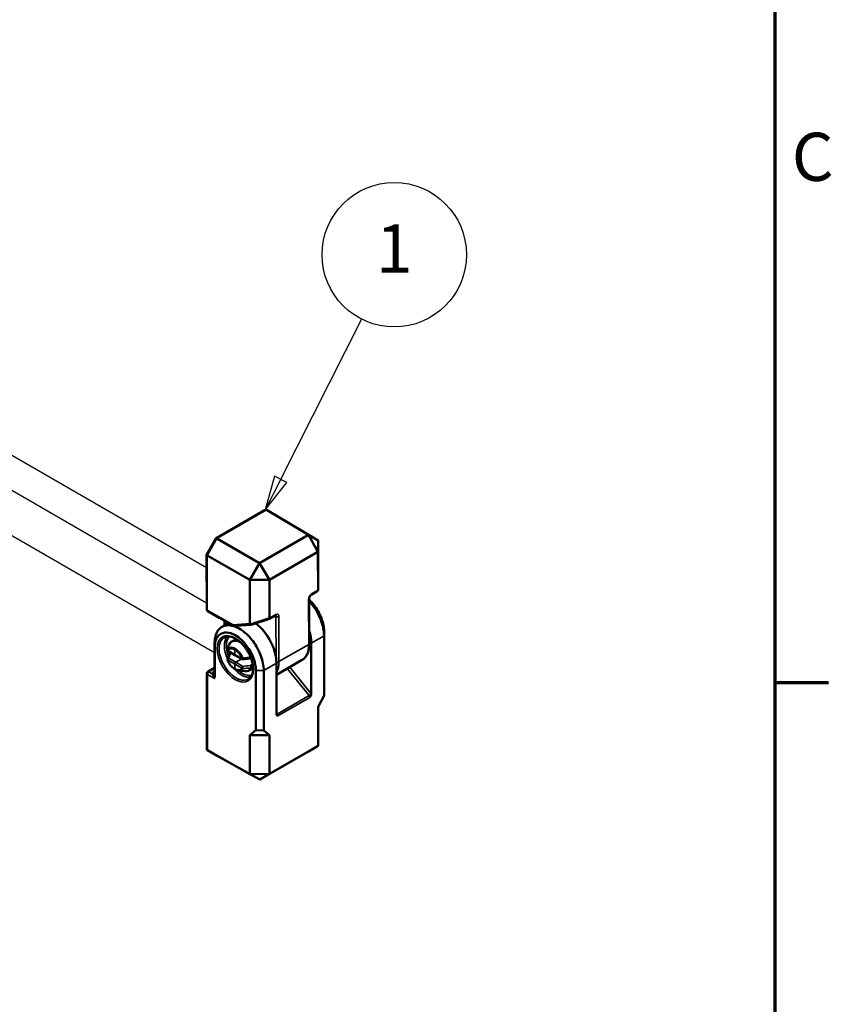
# Model space of a CAD drawing. Units: millimetres. Extents: x 8 to 207, y 2 to 146.
# Drawn here: x 178 to 207, y 63 to 98 of the extents above; entities that cross this region are included whole.
import ezdxf

# ---------------------------------------------------------------- set-up
doc = ezdxf.new("R2010")
doc.units = ezdxf.units.MM
doc.header["$LTSCALE"] = 0.5
for name, color, linetype, lineweight in [('Positionsveränderungspfad (ISO)', 7, 'Continuous', 25), ('Rahmen (ISO)', 7, 'Continuous', 70), ('Sichtbar (ISO)', 7, 'Continuous', 50), ('Sichtbar schmal (ISO)', 7, 'Continuous', 35), ('Symbol (ISO)', 7, 'Continuous', 25)]:
    doc.layers.add(name, color=color, linetype=linetype, lineweight=lineweight)
doc.styles.add('Notiztext (DIN)', font='isocpeur.ttf')

# ---------------------------------------------------------------- blocks, each defined once
blk = doc.blocks.new('Ränder Vorgaberahmen')
at = {"layer": 'Rahmen (ISO)'}
blk.add_line((410, 148.5), (413.9, 148.5), dxfattribs=at)
at = {"layer": 'Rahmen (ISO)', "flags": 128}
blk.add_lwpolyline([(20, 10), (20, 287), (410, 287), (410, 10), (20, 10)], dxfattribs=at)
at = {"layer": 'Rahmen (ISO)', "insert": (411.228, 183.875), "char_height": 3.5, "attachment_point": 7, "style": 'Notiztext (DIN)'}
blk.add_mtext('C', dxfattribs=at)
blk = doc.blocks.new('Positionsnummer3')
at = {"layer": 'Symbol (ISO)'}
for p, q in [((374.069, 163.279), (379.963, 174.931)), ((373.623, 163.505), (372.941, 161.048)), ((374.069, 163.279), (372.941, 161.048)), ((374.515, 163.053), (373.623, 163.505)), ((372.941, 161.048), (374.515, 163.053))]:
    blk.add_line(p, q, dxfattribs=at)
at = {"layer": 'Symbol (ISO)', "flags": 128}
blk.add_lwpolyline([(373.623, 163.505), (372.941, 161.048), (374.515, 163.053), (373.623, 163.505)], dxfattribs=at)
at = {"layer": 'Symbol (ISO)'}
blk.add_circle((382.325, 179.6), 5.25, dxfattribs=at)
blk.add_solid([(373.623, 163.505), (372.941, 161.048), (374.515, 163.053), (373.623, 163.505)], dxfattribs=at)
at = {"layer": 'Symbol (ISO)', "insert": (382.325, 179.6), "char_height": 3.5, "attachment_point": 5, "style": 'Notiztext (DIN)'}
blk.add_mtext('1', dxfattribs=at)

msp = doc.modelspace()

# ---------------------------------------------------------------- linework, layer by layer
at = {"layer": 'Positionsveränderungspfad (ISO)'}
for p, q in [((174.394, 84.17), (184.34, 78.428)), ((174.52, 82.822), (184.342, 77.151)), ((174.423, 81.236), (184.633, 75.341))]:
    msp.add_line(p, q, dxfattribs=at)
at = {"layer": 'Sichtbar (ISO)'}
for p, q in [((186.47, 80.524), (184.682, 79.492)), ((186.869, 80.32), (186.514, 80.524)), ((186.515, 80.524), (186.515, 80.524)), ((186.515, 80.524), (188.039, 79.617)), ((186.869, 80.319), (186.869, 80.319)), ((188.393, 79.413), (186.869, 80.319)), ((184.679, 79.489), (184.34, 78.899)), ((184.714, 79.484), (184.714, 79.484)), ((186.265, 78.593), (184.714, 79.484)), ((188.039, 79.617), (186.265, 78.593)), ((188.039, 79.617), (188.393, 79.413)), ((188.39, 79), (188.039, 79.617)), ((188.393, 79.413), (188.39, 79)), ((188.396, 77.826), (188.393, 79.413)), ((184.339, 78.895), (184.343, 76.912)), ((184.361, 78.871), (184.361, 78.871)), ((184.361, 78.871), (185.912, 77.98)), ((186.622, 77.979), (188.39, 79)), ((188.39, 79), (188.393, 77.62)), ((185.912, 77.98), (186.265, 78.593)), ((186.265, 78.593), (186.622, 77.979)), ((185.912, 77.98), (185.915, 76.394)), ((186.622, 77.979), (185.912, 77.98)), ((186.625, 76.599), (186.622, 77.979)), ((188.393, 77.618), (188.396, 77.799)), ((188.075, 75.665), (188.072, 77.303)), ((188.139, 77.438), (188.362, 77.567)), ((184.802, 76.603), (184.38, 76.847)), ((184.937, 76.528), (184.803, 76.603)), ((186.625, 76.564), (186.847, 76.692)), ((184.894, 76.272), (185.146, 76.417)), ((184.989, 76.354), (184.989, 76.504)), ((185.957, 76.349), (185.409, 76.31)), ((185.963, 76.35), (186.624, 76.563)), ((188.609, 75.952), (188.609, 73.78)), ((188.61, 73.945), (188.61, 76.116)), ((184.633, 75.699), (184.633, 74.679)), ((184.635, 74.46), (184.635, 75.536)), ((185.325, 75.784), (185.257, 75.745)), ((188.147, 75.686), (188.147, 73.846)), ((185.118, 75.401), (185.372, 75.25)), ((185.174, 75.294), (185.236, 75.33)), ((185.372, 75.249), (185.631, 75.105)), ((186.012, 74.931), (185.983, 74.914)), ((185.983, 74.914), (185.998, 74.905)), ((186.878, 74.531), (187.796, 75.061)), ((186.878, 73.113), (186.878, 74.953)), ((184.345, 74.576), (184.345, 71.829)), ((184.383, 74.641), (184.633, 74.785)), ((185.497, 74.689), (185.718, 74.659)), ((185.937, 74.723), (185.87, 74.685)), ((186.132, 74.686), (186.132, 72.515)), ((186.417, 72.514), (186.417, 74.687)), ((188.4, 73.363), (188.609, 73.78)), ((188.609, 73.78), (188.61, 73.945)), ((188.4, 71.954), (188.4, 73.363)), ((185.918, 72.339), (186.132, 72.515)), ((185.918, 70.926), (185.918, 72.339)), ((186.626, 72.339), (185.918, 72.339)), ((186.132, 72.515), (186.417, 72.514)), ((186.417, 72.514), (186.626, 72.339)), ((186.626, 72.339), (186.626, 70.93)), ((188.4, 71.954), (186.626, 70.93)), ((188.046, 71.746), (188.4, 71.954)), ((184.367, 71.791), (184.721, 71.587)), ((184.368, 71.791), (184.368, 71.791)), ((185.918, 70.926), (184.368, 71.791)), ((184.721, 71.587), (184.721, 71.587)), ((184.721, 71.587), (186.272, 70.722)), ((186.272, 70.722), (188.046, 71.746)), ((185.918, 70.926), (186.626, 70.93)), ((186.272, 70.722), (185.918, 70.926)), ((186.626, 70.93), (186.272, 70.722))]:
    msp.add_line(p, q, dxfattribs=at)
for centre, radius, start, end in [((184.418, 76.912), 0.075, 180.116, 240.0001), ((184.839, 76.668), 0.075, 240.0001, 240.4851), ((184.973, 76.593), 0.075, 240.7186, 260.4837), ((185.064, 76.355), 0.075, 180.116, 199.784), ((185.144, 75.444), 0.05, 161.1606, 239.134), ((185.144, 75.092), 0.05, 160.9142, 201.5889), ((185.655, 75.149), 0.05, 240.866, 276.7618), ((184.42, 74.576), 0.075, 120, 180)]:
    msp.add_arc(centre, radius, start, end, dxfattribs=at)
for centre, major_axis, ratio, start_param, end_param in [((186.492, 80.45), (0, 0.08), 0.716744, 5.883756, 6.675541), ((186.816, 80.264), (-0.0693, -0.0401), 0.716251, 3.525808, 3.532882), ((184.735, 79.436), (-0.0548, 0.0547), 0.318267, 5.406098, 6.368488), ((184.414, 78.877), (-0.0748, 0.0199), 0.316496, 6.198469, 7.160859), ((188.396, 77.799), (-0.0001, -0.0751), 0.007313, 1.592216, 1.939483), ((188.321, 77.794), (-0.0542, -0.0565), 0.92005, 2.357235, 2.376116), ((188.318, 77.628), (0.0664, -0.0392), 0.88166, 5.821433, 6.609171), ((188.317, 77.6), (-0.0666, -0.0479), 0.738145, 2.501018, 2.655666), ((186.594, 76.632), (0.0306, -0.0689), 0.220556, 6.259823, 7.094286), ((186.7, 76.667), (-0.0663, -0.0907), 0.393305, 5.791341, 5.945988), ((185.363, 76.382), (-0.0167, -0.0748), 0.692078, 5.286284, 5.670645), ((185.42, 76.386), (-0.101, -0.031), 0.692714, 1.121908, 1.249602), ((186.022, 76.428), (-0.102, -0.053), 0.564052, 6.00067, 6.347938), ((185.946, 76.423), (-0.0143, 0.074), 0.557305, 2.220126, 3.209236), ((186.002, 75.468), (-0.617, 1.087), 0.57229, 3.931279, 5.356569), ((187.255, 76.192), (0.633, -1.078), 0.582366, 0.780958, 1.18783), ((185.564, 75.215), (-0.306, 0.53), 0.57735, 5.463202, 6.672474), ((185.634, 75.255), (0.31, -0.528), 0.582366, 2.80615, 3.137153), ((185.398, 75.292), (-0.0257, -0.0429), 0.577306, 5.506551, 6.300636), ((185.398, 74.945), (0.025, 0.0433), 0.587382, 0.785436, 2.356156), ((185.634, 75.255), (0.302, -0.533), 0.57229, 0.004288, 0.370274), ((185.997, 74.865), (-0.0247, 0.0435), 0.57229, 4.833837, 5.493348), ((184.559, 74.637), (-0.0662, -0.0662), 0.521559, 2.320958, 2.660828), ((185.564, 75.215), (0.306, -0.53), 0.57735, 5.862651, 6.672474), ((184.42, 71.847), (-0.0693, -0.04), 0.717439, 5.890486, 6.684611), ((184.743, 71.661), (0, 0.08), 0.717439, 2.748894, 2.75762)]:
    msp.add_ellipse(centre, major_axis=major_axis, ratio=ratio, start_param=start_param, end_param=end_param, dxfattribs=at)
for points, knots in [([(188.072, 77.303), (188.072, 77.31), (188.072, 77.319), (188.076, 77.338), (188.079, 77.349), (188.087, 77.37), (188.091, 77.38), (188.101, 77.398), (188.107, 77.406), (188.116, 77.418), (188.121, 77.423), (188.129, 77.431), (188.133, 77.434), (188.137, 77.437), (188.138, 77.437), (188.139, 77.438)], [4.730388, 4.730388, 4.730388, 4.730388, 4.999057, 4.999057, 5.286048, 5.286048, 5.565465, 5.565465, 5.816687, 5.816687, 6.033611, 6.033611, 6.221646, 6.221646, 6.296954, 6.296954, 6.296954, 6.296954]), ([(188.61, 76.116), (188.61, 76.188), (188.602, 76.264), (188.554, 76.511), (188.486, 76.69), (188.308, 77), (188.204, 77.133), (188.085, 77.246), (188.078, 77.252), (188.072, 77.258)], [0, 0, 0, 0, 0.24994, 0.24994, 0.790767, 0.790767, 1.270785, 1.270785, 1.298685, 1.298685, 1.298685, 1.298685]), ([(188.072, 77.209), (188.174, 77.098), (188.269, 76.969), (188.46, 76.636), (188.542, 76.423), (188.599, 76.128), (188.609, 76.038), (188.609, 75.952)], [-1.171814, -1.171814, -1.171814, -1.171814, -0.790767, -0.790767, -0.24994, -0.24994, 0, 0, 0, 0]), ([(186.847, 76.692), (186.848, 76.693), (186.849, 76.693), (186.851, 76.694), (186.852, 76.694), (186.853, 76.695), (186.853, 76.695), (186.854, 76.695), (186.854, 76.695), (186.854, 76.695)], [-0.0137685, -0.0137685, -0.0137685, -0.0137685, 0.0593265, 0.0593265, 0.1324215, 0.1324215, 0.2055164, 0.2055164, 0.2679574, 0.2679574, 0.2679574, 0.2679574]), ([(186.417, 74.687), (186.417, 74.772), (186.407, 74.862), (186.349, 75.156), (186.266, 75.369), (186.05, 75.736), (185.924, 75.894), (185.702, 76.098), (185.613, 76.164), (185.524, 76.214), (185.435, 76.264), (185.345, 76.299), (185.124, 76.346), (184.998, 76.331), (184.783, 76.209), (184.7, 76.09), (184.643, 75.862), (184.633, 75.783), (184.633, 75.699)], [0, 0, 0, 0, 0.24994, 0.24994, 0.790767, 0.790767, 1.270785, 1.270785, 1.570796, 1.570796, 1.570796, 1.870808, 1.870808, 2.350826, 2.350826, 2.893183, 2.893183, 3.141593, 3.141593, 3.141593, 3.141593]), ([(185.138, 76.422), (185.11, 76.438), (185.084, 76.452), (185.037, 76.478), (185.016, 76.489), (184.981, 76.509), (184.966, 76.517), (184.942, 76.529), (184.933, 76.534), (184.926, 76.538), (184.924, 76.538), (184.924, 76.538)], [0.2299696, 0.2299696, 0.2299696, 0.2299696, 0.3381192, 0.3381192, 0.4462687, 0.4462687, 0.5544183, 0.5544183, 0.6625678, 0.6625678, 0.710007, 0.710007, 0.710007, 0.710007]), ([(185.135, 76.424), (185.136, 76.423), (185.136, 76.423), (185.17, 76.404), (185.206, 76.386), (185.261, 76.358), (185.28, 76.348), (185.306, 76.334), (185.313, 76.331), (185.32, 76.327)], [-0.1526808, -0.1526808, -0.1526808, -0.1526808, -0.1520127, -0.1520127, -0.0859642, -0.0859642, -0.0528583, -0.0528583, -0.0412248, -0.0412248, -0.0412248, -0.0412248]), ([(185.32, 76.327), (185.33, 76.323), (185.34, 76.319), (185.361, 76.314), (185.371, 76.311), (185.382, 76.31)], [-0.02647224, -0.02647224, -0.02647224, -0.02647224, -0.01343341, -0.01343341, 0, 0, 0, 0]), ([(184.635, 75.536), (184.635, 75.607), (184.642, 75.674), (184.691, 75.865), (184.761, 75.965), (184.942, 76.067), (185.048, 76.08), (185.234, 76.04), (185.309, 76.011), (185.384, 75.968), (185.458, 75.926), (185.533, 75.87), (185.719, 75.699), (185.825, 75.566), (186.006, 75.258), (186.076, 75.08), (186.125, 74.833), (186.132, 74.758), (186.132, 74.686)], [-3.141593, -3.141593, -3.141593, -3.141593, -2.893183, -2.893183, -2.350826, -2.350826, -1.870808, -1.870808, -1.570796, -1.570796, -1.570796, -1.270785, -1.270785, -0.790767, -0.790767, -0.24994, -0.24994, 0, 0, 0, 0]), ([(184.98, 75.888), (185.004, 75.901), (185.03, 75.911), (185.084, 75.923), (185.113, 75.925), (185.173, 75.922), (185.203, 75.917), (185.265, 75.901), (185.296, 75.89), (185.36, 75.862), (185.392, 75.845), (185.457, 75.805), (185.489, 75.782), (185.553, 75.73), (185.585, 75.702), (185.646, 75.64), (185.676, 75.607), (185.734, 75.537), (185.762, 75.5), (185.814, 75.423), (185.838, 75.383), (185.883, 75.301), (185.904, 75.259), (185.941, 75.175), (185.957, 75.132), (185.985, 75.048), (185.996, 75.006), (186.014, 74.923), (186.02, 74.883), (186.028, 74.804), (186.029, 74.767), (186.027, 74.695), (186.023, 74.66), (186.011, 74.597), (186.002, 74.567), (185.981, 74.512), (185.968, 74.487), (185.941, 74.446), (185.927, 74.43), (185.896, 74.401), (185.88, 74.388), (185.862, 74.378)], [0.791623, 0.791623, 0.791623, 0.791623, 0.972212, 0.972212, 1.144616, 1.144616, 1.306783, 1.306783, 1.463905, 1.463905, 1.619363, 1.619363, 1.774645, 1.774645, 1.930266, 1.930266, 2.086311, 2.086311, 2.242694, 2.242694, 2.399272, 2.399272, 2.555879, 2.555879, 2.712353, 2.712353, 2.868537, 2.868537, 3.024314, 3.024314, 3.179686, 3.179686, 3.334957, 3.334957, 3.491143, 3.491143, 3.65065, 3.65065, 3.785708, 3.785708, 3.920766, 3.920766, 3.920766, 3.920766]), ([(185.163, 75.636), (185.158, 75.624), (185.154, 75.613), (185.144, 75.589), (185.14, 75.578), (185.131, 75.554), (185.127, 75.543), (185.118, 75.519), (185.113, 75.507), (185.105, 75.484), (185.101, 75.472), (185.097, 75.46)], [0.0892788, 0.0892788, 0.0892788, 0.0892788, 0.1137244, 0.1137244, 0.1381699, 0.1381699, 0.1626155, 0.1626155, 0.1870611, 0.1870611, 0.2115067, 0.2115067, 0.2115067, 0.2115067]), ([(188.075, 75.665), (188.075, 75.611), (188.071, 75.559), (188.057, 75.459), (188.046, 75.412), (188.016, 75.322), (187.998, 75.28), (187.953, 75.204), (187.926, 75.169), (187.866, 75.108), (187.833, 75.082), (187.796, 75.061)], [3.1415927, 3.1415927, 3.1415927, 3.1415927, 3.2991402, 3.2991402, 3.4566878, 3.4566878, 3.6142354, 3.6142354, 3.771783, 3.771783, 3.9293305, 3.9293305, 3.9293305, 3.9293305]), ([(185.097, 75.108), (185.101, 75.12), (185.105, 75.131), (185.114, 75.155), (185.118, 75.166), (185.127, 75.189), (185.131, 75.201), (185.14, 75.224), (185.145, 75.236), (185.154, 75.259), (185.158, 75.27), (185.163, 75.282)], [0, 0, 0, 0, 0.0244391, 0.0244391, 0.0488783, 0.0488783, 0.0733174, 0.0733174, 0.0977565, 0.0977565, 0.1221956, 0.1221956, 0.1221956, 0.1221956]), ([(185.206, 75.296), (185.206, 75.296), (185.206, 75.296), (185.2, 75.298), (185.194, 75.299), (185.184, 75.298), (185.179, 75.297), (185.17, 75.292), (185.167, 75.289), (185.164, 75.284), (185.163, 75.283), (185.163, 75.282)], [-0.00018381, -0.00018381, -0.00018381, -0.00018381, 0, 0, 0.00769203, 0.00769203, 0.0157466, 0.0157466, 0.02347453, 0.02347453, 0.02554965, 0.02554965, 0.02554965, 0.02554965]), ([(185.372, 74.734), (185.349, 74.747), (185.327, 74.763), (185.283, 74.799), (185.262, 74.819), (185.222, 74.863), (185.203, 74.886), (185.168, 74.936), (185.151, 74.963), (185.122, 75.017), (185.109, 75.045), (185.098, 75.073)], [-1.576097, -1.576097, -1.576097, -1.576097, -1.369043, -1.369043, -1.161989, -1.161989, -0.954935, -0.954935, -0.747881, -0.747881, -0.540827, -0.540827, -0.540827, -0.540827]), ([(185.661, 75.099), (185.681, 75.102), (185.7, 75.104), (185.74, 75.109), (185.759, 75.111), (185.799, 75.116), (185.818, 75.119), (185.857, 75.124), (185.877, 75.127), (185.916, 75.132), (185.935, 75.135), (185.954, 75.137)], [0, 0, 0, 0, 0.0240201, 0.0240201, 0.0480402, 0.0480402, 0.0720603, 0.0720603, 0.0960804, 0.0960804, 0.1198133, 0.1198133, 0.1198133, 0.1198133]), ([(185.94, 74.872), (185.941, 74.872), (185.941, 74.872), (185.944, 74.869), (185.947, 74.864), (185.953, 74.854), (185.956, 74.848), (185.96, 74.836), (185.962, 74.83), (185.965, 74.818), (185.965, 74.812), (185.966, 74.802), (185.965, 74.797), (185.964, 74.793)], [-0.03874586, -0.03874586, -0.03874586, -0.03874586, -0.0385623, -0.0385623, -0.03088101, -0.03088101, -0.02283769, -0.02283769, -0.01512055, -0.01512055, -0.00758545, -0.00758545, 0, 0, 0, 0]), ([(184.559, 74.616), (184.568, 74.615), (184.578, 74.615), (184.596, 74.62), (184.604, 74.624), (184.615, 74.633), (184.619, 74.637), (184.625, 74.646), (184.627, 74.651), (184.629, 74.656)], [0, 0, 0, 0, 0.01107905, 0.01107905, 0.02215811, 0.02215811, 0.02889211, 0.02889211, 0.03543155, 0.03543155, 0.03543155, 0.03543155]), ([(184.612, 74.408), (184.612, 74.408), (184.612, 74.409), (184.616, 74.411), (184.619, 74.413), (184.624, 74.419), (184.626, 74.423), (184.63, 74.431), (184.632, 74.436), (184.634, 74.447), (184.635, 74.453), (184.635, 74.46)], [-0.00015537, -0.00015537, -0.00015537, -0.00015537, 0, 0, 0.00803478, 0.00803478, 0.01603446, 0.01603446, 0.02477076, 0.02477076, 0.03463143, 0.03463143, 0.03463143, 0.03463143]), ([(185.372, 74.734), (185.372, 74.734), (185.372, 74.734), (185.372, 74.734), (185.372, 74.734), (185.372, 74.734)], [0.248410081, 0.248410081, 0.248410081, 0.248410081, 0.250000136, 0.250000136, 0.251654387, 0.251654387, 0.251654387, 0.251654387]), ([(185.497, 74.689), (185.489, 74.69), (185.481, 74.691), (185.464, 74.695), (185.455, 74.698), (185.439, 74.703), (185.43, 74.706), (185.414, 74.713), (185.405, 74.716), (185.389, 74.725), (185.381, 74.729), (185.372, 74.734)], [1.2106435, 1.2106435, 1.2106435, 1.2106435, 1.2837441, 1.2837441, 1.3568447, 1.3568447, 1.4299453, 1.4299453, 1.5030459, 1.5030459, 1.5761465, 1.5761465, 1.5761465, 1.5761465]), ([(188.094, 73.71), (188.094, 73.71), (188.094, 73.71), (188.104, 73.727), (188.114, 73.744), (188.13, 73.776), (188.137, 73.793), (188.145, 73.824), (188.147, 73.836), (188.147, 73.846)], [-0.00029852, -0.00029852, -0.00029852, -0.00029852, 0, 0, 0.02313755, 0.02313755, 0.04275296, 0.04275296, 0.05843173, 0.05843173, 0.05843173, 0.05843173]), ([(186.878, 73.113), (186.878, 73.104), (186.88, 73.094), (186.888, 73.072), (186.896, 73.064), (186.911, 73.05), (186.921, 73.044), (186.931, 73.038), (186.931, 73.038), (186.931, 73.038)], [0, 0, 0, 0, 0.01437964, 0.01437964, 0.03236973, 0.03236973, 0.05359012, 0.05359012, 0.0538639, 0.0538639, 0.0538639, 0.0538639])]:
    msp.add_open_spline(points, degree=3, knots=knots, dxfattribs=at)
for points in [[(185.382, 76.31), (185.387, 76.31), (185.391, 76.31), (185.396, 76.31)], [(185.163, 75.637), (185.164, 75.638), (185.164, 75.638), (185.164, 75.639)], [(185.163, 75.637), (185.163, 75.637), (185.163, 75.636), (185.163, 75.636)], [(186.018, 74.886), (186.018, 74.887), (186.018, 74.887), (186.019, 74.888)], [(185.964, 74.793), (185.964, 74.793), (185.964, 74.792), (185.963, 74.791)]]:
    msp.add_open_spline(points, degree=3, dxfattribs=at)
at = {"layer": 'Sichtbar schmal (ISO)'}
for p, q in [((184.714, 79.484), (186.515, 80.524)), ((186.515, 80.524), (186.869, 80.319)), ((184.361, 78.871), (184.714, 79.484)), ((184.365, 76.881), (184.361, 78.871)), ((188.396, 77.801), (188.393, 77.62)), ((188.392, 77.609), (188.155, 77.473)), ((188.05, 77.272), (188.053, 75.634)), ((185.311, 76.351), (184.365, 76.881)), ((184.381, 76.847), (185.135, 76.424)), ((184.802, 76.603), (184.381, 76.847)), ((184.936, 76.528), (184.802, 76.603)), ((186.625, 76.599), (185.922, 76.372)), ((186.863, 76.727), (186.626, 76.59)), ((186.757, 76.64), (186.863, 76.648)), ((186.863, 76.648), (186.866, 75.129)), ((186.972, 75.01), (186.969, 76.648)), ((185.012, 76.34), (185.011, 76.492)), ((185.915, 76.394), (185.311, 76.351)), ((188.609, 75.952), (188.147, 75.686)), ((188.61, 76.116), (188.609, 75.952)), ((184.633, 75.699), (184.635, 75.536)), ((188.053, 75.634), (186.972, 75.01)), ((185.362, 75.272), (185.108, 75.424)), ((185.206, 75.296), (185.251, 75.322)), ((185.362, 75.441), (185.362, 75.272)), ((185.62, 75.128), (185.362, 75.272)), ((185.108, 75.071), (185.362, 74.925)), ((185.397, 74.986), (185.144, 75.133)), ((185.362, 74.925), (185.62, 74.776)), ((185.362, 74.925), (185.362, 74.757)), ((185.397, 74.986), (185.617, 75.113)), ((185.655, 74.837), (185.397, 74.986)), ((185.998, 74.905), (185.94, 74.872)), ((185.963, 74.791), (186.025, 74.827)), ((186.878, 74.953), (186.417, 74.687)), ((188.146, 73.846), (187.362, 74.81)), ((184.368, 71.791), (184.368, 74.545)), ((184.368, 74.545), (184.612, 74.408)), ((184.42, 74.637), (184.633, 74.761)), ((184.559, 74.559), (184.42, 74.637)), ((184.629, 74.656), (184.559, 74.616)), ((184.559, 74.616), (184.559, 74.559)), ((184.634, 74.621), (184.633, 74.679)), ((186.417, 74.687), (186.132, 74.686)), ((187.27, 74.757), (188.067, 73.778)), ((188.067, 73.778), (186.905, 73.107)), ((186.931, 73.038), (188.094, 73.71)), ((186.905, 73.107), (186.878, 73.14)), ((184.721, 71.587), (184.368, 71.791))]:
    msp.add_line(p, q, dxfattribs=at)
for centre, major_axis, ratio, start_param, end_param in [((188.156, 77.333), (-0.064, -0.148), 0.570692, 3.79524, 5.361806), ((187.997, 77.302), (0.075, 0.0002), 0.575998, 5.49662, 6.283185), ((188.102, 77.503), (0.0375, -0.065), 0.57735, 0, 0.787738), ((184.418, 76.912), (-0.075, -0.0002), 0.575998, 0, 0.792958), ((184.418, 76.912), (-0.0367, -0.0654), 0.575717, 5.490473, 6.275839), ((184.418, 76.912), (-0.0375, -0.065), 0.81554, 0, 0.010379), ((184.839, 76.668), (-0.0375, -0.065), 0.81554, 0, 0.010379), ((186.81, 76.757), (0.0375, -0.065), 0.57735, 0, 0.787738), ((186.81, 76.617), (0.0529, 0.076), 0.355955, 5.361378, 6.552053), ((186.863, 76.586), (-0.064, -0.149), 0.566051, 2.226614, 3.79318), ((186.916, 76.678), (-0.075, -0.0002), 0.575998, 0.792958, 2.355027), ((186.438, 75.676), (-1.524, 0.867), 0.006324, 5.741675, 6.456941), ((184.973, 76.593), (-0.0394, -0.0638), 0.987818, 0.038607, 0.38629), ((184.973, 76.593), (-0.0367, -0.0654), 0.561363, 6.275927, 6.283185), ((185.064, 76.355), (-0.075, -0.0002), 0.575998, 0, 0.530091), ((185.604, 75.239), (-0.436, 0.755), 0.57735, 0.218339, 1.400228), ((185.639, 75.259), (-0.411, 0.712), 0.57735, 0.165988, 1.309162), ((187.176, 76.146), (-0.617, 1.087), 0.572584, 3.145618, 3.933356), ((188, 75.664), (0.075, 0.0002), 0.575998, 5.49662, 6.283185), ((185.144, 75.444), (-0.0402, 0.0297), 0.794786, 0.191786, 1.231497), ((185.144, 75.444), (-0.0473, 0.0161), 0.79808, 6.09, 6.283185), ((185.144, 75.444), (-0.0257, -0.0429), 0.577306, 5.506551, 6.283185), ((185.144, 75.092), (-0.0473, 0.0163), 0.803683, 4.989905, 6.283185), ((185.144, 75.092), (-0.0465, -0.0184), 0.195106, 0, 0.623036), ((185.144, 75.092), (-0.025, -0.0433), 0.587382, 3.927029, 5.497749), ((185.655, 75.149), (-0.0464, -0.0187), 0.200294, 0.636534, 1.676245), ((185.655, 75.149), (-0.0243, -0.0437), 0.577306, 5.489099, 6.283185), ((185.655, 74.797), (0.025, 0.0433), 0.56723, 0.785436, 2.356156), ((185.655, 74.797), (0.0055, -0.0497), 0.16167, 0.486827, 2.510373), ((185.655, 75.149), (0.0059, -0.0497), 0.156068, 0, 1.405567), ((186.919, 75.04), (0.075, 0.0002), 0.575998, 4.119325, 5.49662), ((186.081, 75.514), (0.633, -1.078), 0.582078, 0.318292, 0.783578), ((184.42, 74.576), (-0.075, 0), 0.57735, 0, 0.794125), ((184.42, 74.576), (0.0365, 0.0655), 0.577306, 0.776634, 2.347507), ((184.42, 74.576), (-0.0375, 0.065), 0.57735, 5.506514, 6.283185), ((184.559, 74.621), (0.075, 0.0006), 0.820051, 4.712307, 6.27696), ((184.559, 74.498), (0.047, -0.108), 0.237786, 0.492728, 2.063601), ((184.634, 74.499), (-0.001, 0.172), 0.003812, 4.484524, 5.504408), ((185.604, 75.239), (0.436, -0.755), 0.57735, 5.026939, 6.074256), ((185.639, 75.259), (0.411, -0.712), 0.57735, 5.253571, 6.130207), ((185.655, 74.797), (0.0401, -0.0299), 0.789598, 4.391831, 5.431542), ((186.078, 74.757), (-0.05, 0), 0.57735, 0, 0.794125), ((188.094, 73.815), (0.0582, 0.0474), 0.206956, 4.079171, 5.645604), ((188.04, 73.74), (0.0385, -0.0644), 0.587336, 0.776362, 1.82356), ((188.093, 73.771), (-0.076, 0.129), 0.582366, 4.964703, 4.969748), ((186.931, 73.144), (-0.0587, -0.0466), 0.215682, 0.362626, 0.940215), ((186.879, 73.069), (-0.0365, 0.0655), 0.567188, 3.935417, 4.982615)]:
    msp.add_ellipse(centre, major_axis=major_axis, ratio=ratio, start_param=start_param, end_param=end_param, dxfattribs=at)
msp.add_ellipse((185.384, 75.111), major_axis=(0.468, -0.797), ratio=0.582366, dxfattribs=at)
for points, knots in [([(185.862, 74.378), (185.862, 74.378), (185.862, 74.378), (185.777, 74.328), (185.667, 74.321), (185.427, 74.398), (185.298, 74.485), (185.058, 74.733), (184.95, 74.9), (184.803, 75.267), (184.776, 75.467), (184.832, 75.745), (184.893, 75.838), (184.98, 75.888)], [-2.362419, -2.362419, -2.362419, -2.362419, -2.361622, -2.361622, -1.780865, -1.780865, -1.183142, -1.183142, -0.535059, -0.535059, 0.203326, 0.203326, 0.791623, 0.791623, 0.791623, 0.791623]), ([(185.1, 75.467), (185.116, 75.516), (185.135, 75.565), (185.157, 75.622), (185.16, 75.629), (185.163, 75.637)], [-0.2115067, -0.2115067, -0.2115067, -0.2115067, -0.1057533, -0.1057533, -0.0893286, -0.0893286, -0.0893286, -0.0893286]), ([(185.38, 75.486), (185.347, 75.505), (185.315, 75.519), (185.254, 75.533), (185.224, 75.534), (185.197, 75.529), (185.17, 75.524), (185.146, 75.512), (185.116, 75.486), (185.108, 75.477), (185.1, 75.467)], [-1.575835, -1.575835, -1.575835, -1.575835, -1.278547, -1.278547, -0.978541, -0.978541, -0.978541, -0.678535, -0.678535, -0.540827, -0.540827, -0.540827, -0.540827]), ([(185.108, 75.424), (185.115, 75.433), (185.123, 75.441), (185.15, 75.464), (185.172, 75.475), (185.196, 75.48), (185.221, 75.484), (185.247, 75.483), (185.304, 75.47), (185.333, 75.458), (185.362, 75.441)], [0.540827, 0.540827, 0.540827, 0.540827, 0.678535, 0.678535, 0.978541, 0.978541, 0.978541, 1.278547, 1.278547, 1.576876, 1.576876, 1.576876, 1.576876]), ([(185.144, 75.133), (185.157, 75.172), (185.172, 75.211), (185.194, 75.266), (185.2, 75.281), (185.206, 75.296)], [0, 0, 0, 0, 0.0842759, 0.0842759, 0.1167733, 0.1167733, 0.1167733, 0.1167733]), ([(185.362, 75.441), (185.362, 75.444), (185.362, 75.448), (185.364, 75.456), (185.365, 75.46), (185.368, 75.468), (185.37, 75.472), (185.374, 75.479), (185.377, 75.483), (185.38, 75.486)], [0, 0, 0, 0, 0.25, 0.25, 0.5, 0.5, 0.75, 0.75, 1.000001, 1.000001, 1.000001, 1.000001]), ([(185.362, 75.441), (185.392, 75.424), (185.421, 75.402), (185.478, 75.35), (185.506, 75.32), (185.531, 75.287), (185.555, 75.253), (185.578, 75.217), (185.605, 75.163), (185.613, 75.146), (185.62, 75.128)], [-1.576876, -1.576876, -1.576876, -1.576876, -1.278547, -1.278547, -0.978541, -0.978541, -0.978541, -0.678535, -0.678535, -0.540827, -0.540827, -0.540827, -0.540827]), ([(185.664, 75.142), (185.656, 75.161), (185.647, 75.18), (185.617, 75.24), (185.592, 75.28), (185.565, 75.316), (185.538, 75.353), (185.508, 75.386), (185.445, 75.444), (185.412, 75.468), (185.38, 75.486)], [0.540827, 0.540827, 0.540827, 0.540827, 0.678535, 0.678535, 0.978541, 0.978541, 0.978541, 1.278547, 1.278547, 1.575835, 1.575835, 1.575835, 1.575835]), ([(185.941, 75.172), (185.918, 75.169), (185.895, 75.166), (185.802, 75.155), (185.733, 75.148), (185.664, 75.142)], [-0.1128938, -0.1128938, -0.1128938, -0.1128938, -0.0842759, -0.0842759, 0, 0, 0, 0]), ([(185.362, 74.757), (185.333, 74.773), (185.304, 74.796), (185.247, 74.848), (185.221, 74.879), (185.196, 74.912), (185.172, 74.946), (185.15, 74.982), (185.123, 75.036), (185.115, 75.054), (185.108, 75.071)], [-1.576876, -1.576876, -1.576876, -1.576876, -1.278547, -1.278547, -0.978541, -0.978541, -0.978541, -0.678535, -0.678535, -0.540827, -0.540827, -0.540827, -0.540827]), ([(185.94, 74.872), (185.932, 74.871), (185.923, 74.87), (185.828, 74.858), (185.742, 74.847), (185.655, 74.837)], [0.0947333, 0.0947333, 0.0947333, 0.0947333, 0.1057533, 0.1057533, 0.2115067, 0.2115067, 0.2115067, 0.2115067]), ([(185.62, 74.776), (185.613, 74.767), (185.605, 74.758), (185.578, 74.735), (185.555, 74.724), (185.531, 74.719), (185.506, 74.714), (185.478, 74.715), (185.421, 74.728), (185.392, 74.739), (185.362, 74.757)], [0.540827, 0.540827, 0.540827, 0.540827, 0.678535, 0.678535, 0.978541, 0.978541, 0.978541, 1.278547, 1.278547, 1.576876, 1.576876, 1.576876, 1.576876]), ([(185.372, 74.734), (185.37, 74.735), (185.368, 74.737), (185.365, 74.741), (185.364, 74.744), (185.362, 74.75), (185.362, 74.753), (185.362, 74.757)], [0.2516544, 0.2516544, 0.2516544, 0.2516544, 0.5000003, 0.5000003, 0.7500004, 0.7500004, 1.0000005, 1.0000005, 1.0000005, 1.0000005]), ([(185.497, 74.689), (185.521, 74.686), (185.544, 74.686), (185.565, 74.69), (185.592, 74.696), (185.617, 74.708), (185.647, 74.733), (185.656, 74.743), (185.664, 74.753)], [-1.2106435, -1.2106435, -1.2106435, -1.2106435, -0.9785409, -0.9785409, -0.9785409, -0.6785352, -0.6785352, -0.5408273, -0.5408273, -0.5408273, -0.5408273]), ([(185.664, 74.753), (185.751, 74.764), (185.837, 74.776), (185.937, 74.789), (185.951, 74.791), (185.964, 74.793)], [-0.2115067, -0.2115067, -0.2115067, -0.2115067, -0.1057533, -0.1057533, -0.0893286, -0.0893286, -0.0893286, -0.0893286])]:
    msp.add_open_spline(points, degree=3, knots=knots, dxfattribs=at)

# ---------------------------------------------------------------- block references
at = {"xscale": 0.5, "yscale": 0.5, "zscale": 0.5}
msp.add_blockref('Ränder Vorgaberahmen', (0, 0), dxfattribs=at)
at = {"layer": 'Symbol (ISO)', "xscale": 0.5, "yscale": 0.5, "zscale": 0.5}
msp.add_blockref('Positionsnummer3', (0, 0), dxfattribs=at)

doc.saveas('drawing.dxf')
